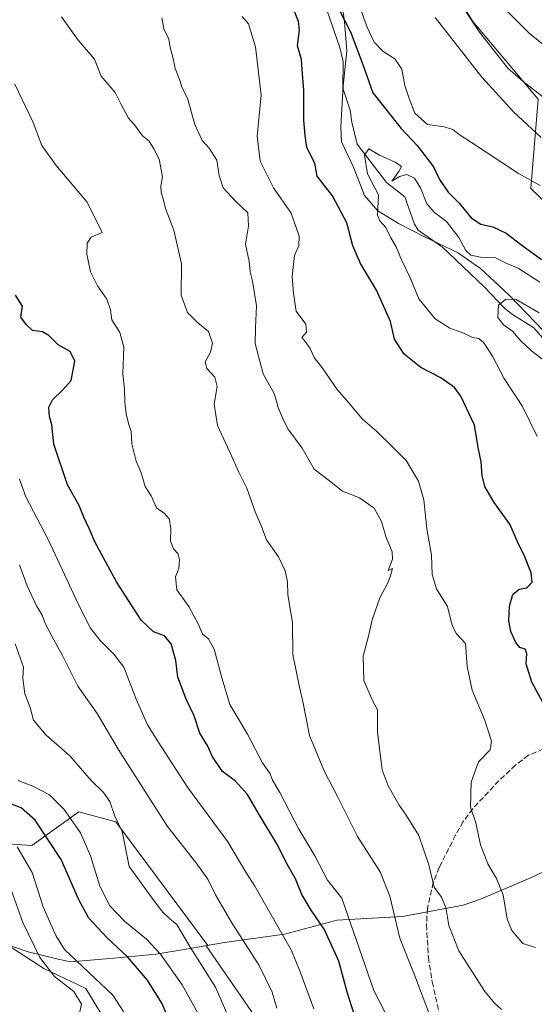
# Model space of a CAD drawing. Units: metres. Extents: x 549542 to 552988, y 4717043 to 4719381.
# Drawn here: x 551983 to 552139, y 4718127 to 4718425 of the extents above; entities that cross this region are included whole.
import ezdxf

# ---------------------------------------------------------------- set-up
doc = ezdxf.new("R2010")
doc.units = ezdxf.units.M
doc.header["$MEASUREMENT"] = 0
doc.linetypes.add('DGN Style 3', pattern=[2.307223, 1.648017, -0.659207])
for name, color, linetype, lineweight in [('Arbolado forestal CxS', 92, 'Continuous', 0), ('Corriente natural lineal', 142, 'Continuous', 13), ('Cultivos herbáceos CxS', 92, 'Continuous', 0), ('Curva de nivel maestra', 30, 'Continuous', 30), ('Curva de nivel normal', 30, 'Continuous', 0), ('Espacio natural protegido', 121, 'Continuous', 13), ('Espacio natural protegido CxS', 121, 'Continuous', 0), ('Municipio', 91, 'Continuous', 13), ('Municipio CxS', 4, 'Continuous', 0), ('Pastizal CxS', 92, 'Continuous', 0), ('Senda', 7, 'DGN Style 3', 0)]:
    doc.layers.add(name, color=color, linetype=linetype, lineweight=lineweight)

# ---------------------------------------------------------------- blocks, each defined once
blk = doc.blocks.new('*U15')
at = {"layer": 'Cultivos herbáceos CxS', "color": 92, "linetype": 'Continuous', "lineweight": 0}
blk.add_polyline3d([(551920.6591, 4718122.4393, 716.9385), (551929.5637, 4718127.0451, 716.8062), (551954.5135, 4718132.0343, 715.0649), (551971.3925, 4718133.8761, 714.5728), (551979.5761, 4718144.9973, 714.401), (551990.7235, 4718137.7421, 710.4798), (552003.5057, 4718131.7141, 707.7278), (552010.9231, 4718119.6083, 708.5509)], dxfattribs=at)
blk = doc.blocks.new('*U18')
at = {"layer": 'Arbolado forestal CxS', "color": 92, "linetype": 'Continuous', "lineweight": 0}
blk.add_polyline3d([(552161.0131, 4718352.3785, 653.6808), (552138.3743, 4718374.0549, 654.6522), (552140.6693, 4718401.0801, 664.1279), (552120.8603, 4718424.6407, 664.6935), (552098.7321, 4718460.0773, 665.1543)], dxfattribs=at)
blk = doc.blocks.new('*U19')
at = {"layer": 'Municipio CxS', "color": 4, "linetype": 'Continuous', "lineweight": 0, "flags": 128}
blk.add_lwpolyline([(551973.903, 4718146.973), (551985.969, 4718142.791), (551995.161, 4718140.636), (551998.924, 4718139.754), (552012.002, 4718140.906), (552024.699, 4718142.059), (552033.915, 4718143.639), (552039.651, 4718144.622), (552045.521, 4718145.63), (552063.676, 4718148.183), (552078.896, 4718152.213), (552079.546, 4718152.385), (552099.481, 4718153.543), (552117.89, 4718156.986), (552123.095, 4718158.768), (552138.073, 4718165.127), (552158.789, 4718174.756)], dxfattribs=at)
blk = doc.blocks.new('*U20')
at = {"layer": 'Espacio natural protegido CxS', "color": 121, "linetype": 'Continuous', "lineweight": 0, "flags": 128}
blk.add_lwpolyline([(552142.133, 4718331.0271), (552131.869, 4718341.7521), (552123.142, 4718349.8411), (552116.92, 4718354.1941), (552116.361, 4718354.5851), (552106.177, 4718359.4131), (552098.282, 4718363.4401), (552092.014, 4718367.3231), (552087.979, 4718371.9281), (552084.686, 4718380.5541), (552080.991, 4718388.2111), (552080.766, 4718392.7341), (552081.468, 4718405.1421), (552082.585, 4718415.7731), (552081.933, 4718424.5641), (552081.091, 4718430.7111)], dxfattribs=at)

msp = doc.modelspace()

# ---------------------------------------------------------------- linework, layer by layer
at = {"layer": 'Arbolado forestal CxS', "color": 92, "linetype": 'Continuous', "lineweight": 0}
for points in [[(552060.4903, 4718645.1711, 673.3798), (552050.1719, 4718589.0439, 666.7185), (552067.0927, 4718534.9061, 665.3566), (552083.0633, 4718490.3727, 664.3414), (552098.7321, 4718460.0773, 665.1543), (552120.8603, 4718424.6407, 664.6935), (552140.6693, 4718401.0801, 664.1279), (552138.3743, 4718374.0549, 654.6522), (552161.0131, 4718352.3785, 653.6808), (552183.1763, 4718333.5733, 652.9559), (552203.4603, 4718309.9693, 651.4941), (552232.7023, 4718283.5799, 648.8623), (552249.2567, 4718279.9895, 650.1811), (552260.7257, 4718283.0495, 653.0948), (552273.7249, 4718287.6401, 650.5443), (552286.5991, 4718298.0289, 647.7665)], [(551824.5295, 4718476.3373, 704.8661), (551860.3661, 4718413.1305, 708.6803), (551881.4461, 4718377.3137, 706.1176), (551908.8509, 4718323.5881, 700.0538), (551944.6865, 4718263.5423, 700.4192), (551966.8217, 4718221.4045, 695.6145), (551976.7091, 4718194.3911, 696.4127), (551973.7893, 4718175.9313, 706.2755), (551987.1403, 4718175.0455, 703.2006), (552001.3995, 4718185.2301, 693.3782), (552012.6027, 4718182.1743, 690.198), (552040.5179, 4718144.7675, 688.961), (552039.9717, 4718144.6737, 689.1588), (552066.1145, 4718106.8111, 683.3817)], [(552055.4329, 4718055.2075, 698.9858), (552058.3817, 4718054.6177, 698.3836), (552074.8131, 4718057.5169, 692.1561), (552079.9255, 4718061.4495, 688.8699), (552087.3785, 4718067.1823, 682.1322), (552066.1145, 4718106.8111, 683.3817), (552039.9717, 4718144.6737, 689.1588), (552040.5179, 4718144.7675, 688.961), (552012.6027, 4718182.1743, 690.198), (552001.3995, 4718185.2301, 693.3782), (551987.1403, 4718175.0455, 703.2006), (551973.7893, 4718175.9313, 706.2755), (551976.7091, 4718194.3911, 696.4127), (551966.8217, 4718221.4045, 695.6145), (551944.6865, 4718263.5423, 700.4192), (551908.8509, 4718323.5881, 700.0538), (551881.4461, 4718377.3137, 706.1176), (551860.3661, 4718413.1305, 708.6803), (551824.5295, 4718476.3373, 704.8661)], [(552010.9231, 4718119.6083, 708.5509), (552003.5057, 4718131.7141, 707.7278), (551990.7235, 4718137.7421, 710.4798), (551979.5761, 4718144.9973, 714.401)], [(551979.5761, 4718144.9973, 714.401), (551990.7235, 4718137.7421, 710.4798), (552003.5057, 4718131.7141, 707.7278), (552010.9231, 4718119.6083, 708.5509), (552023.5711, 4718099.5931, 705.5769), (552025.3427, 4718093.4291, 704.7809), (552054.8553, 4718056.5583, 699.0436), (552055.4329, 4718055.2075, 698.9858)]]:
    msp.add_polyline3d(points, dxfattribs=at)
at = {"layer": 'Corriente natural lineal', "color": 142, "linetype": 'Continuous', "lineweight": 13}
msp.add_polyline3d([(552076.6693, 4718427.8563, 648.0033), (552080.5101, 4718416.7889, 647.5231), (552081.5462, 4718412.5038, 647.1658), (552081.4442, 4718404.4487, 646.9145), (552083.667, 4718397.7457, 646.671), (552084.1139, 4718394.1646, 646.4597), (552085.7469, 4718387.4464, 645.5977), (552094.6306, 4718375.8913, 643.6009), (552100.1975, 4718371.5326, 643.0661), (552103.1274, 4718363.2634, 642.695), (552104.2697, 4718361.4656, 642.7302), (552111.5844, 4718356.2321, 642.1505), (552124.2897, 4718344.2774, 641.3049), (552130.3795, 4718337.7589, 639.8794), (552132.4909, 4718336.04, 639.6341), (552139.2974, 4718331.8677, 639.0477), (552143.2787, 4718327.2549, 638.6141)], dxfattribs=at)
at = {"layer": 'Cultivos herbáceos CxS', "color": 92, "linetype": 'Continuous', "lineweight": 0}
msp.add_polyline3d([(551979.5761, 4718144.9973, 714.401), (551990.7235, 4718137.7421, 710.4798), (552003.5057, 4718131.7141, 707.7278), (552010.9231, 4718119.6083, 708.5509), (552023.5711, 4718099.5931, 705.5769), (552025.3427, 4718093.4291, 704.7809), (552054.8553, 4718056.5583, 699.0436), (552055.4329, 4718055.2075, 698.9858)], dxfattribs=at)
at = {"layer": 'Curva de nivel maestra', "color": 30, "linetype": 'Continuous', "lineweight": 30, "flags": 128}
for points, elevation in [([(552076.44, 4718435.7501), (552083.72, 4718421.5101), (552087.51, 4718411.6501), (552090.55, 4718403.0501), (552099.09, 4718392.2001), (552103.94, 4718387.0501), (552108.91, 4718380.6301), (552110.76, 4718376.8001), (552113.3, 4718372.9701), (552116.81, 4718369.5601), (552120.34, 4718365.1801), (552123.26, 4718363.2101), (552126.84, 4718362.4801), (552130.91, 4718360.5701), (552135.66, 4718356.9001), (552141.65, 4718352.5801)], 650), ([(552142.51, 4718217.4501), (552138.66, 4718224.5201), (552136.96, 4718230.0301), (552137.22, 4718233.1501), (552136.69, 4718234.5501), (552135.04, 4718235.0401), (552133.85, 4718236.4901), (552132.35, 4718239.8301), (552131.76, 4718243.1301), (552131.91, 4718247.5101), (552132.96, 4718251.0801), (552134.88, 4718252.6301), (552137.16, 4718253.1201), (552138.8, 4718254.7601), (552138.55, 4718257.6401), (552136.39, 4718262.9801), (552134.81, 4718266.1001), (552132.03, 4718272.4101), (552127.32, 4718278.9601), (552124.5, 4718283.7601), (552123.62, 4718287.1201), (552123.34, 4718291.2701), (552122.42, 4718295.5501), (552121.31, 4718302.3401), (552117.18, 4718311.1401), (552115.22, 4718313.7301), (552111.08, 4718316.7201), (552105.07, 4718319.8501), (552100.05, 4718323.8201), (552097.12, 4718328.4201), (552095.81, 4718333.7701), (552091.61, 4718343.2401), (552086.72, 4718351.3501), (552084.39, 4718356.6801), (552082.59, 4718363.7001), (552078.27, 4718371.8001), (552073.59, 4718377.8401), (552072.88, 4718381.6801), (552070.47, 4718386.4501), (552069.99, 4718390.1201), (552069.62, 4718394.7401), (552069.56, 4718403.8601), (552069.03, 4718410.0901), (552068.85, 4718413.1301), (552067.68, 4718417.2501), (552068.32, 4718422.0601), (552067.99, 4718424.6401), (552066.22, 4718429.0101)], 650), ([(552085.55, 4718121.7301), (552082.68, 4718130.5601), (552080.17, 4718139.9801), (552075.75, 4718149.6801), (552071.76, 4718155.4701), (552069.01, 4718160.1501), (552067.1, 4718164.9701), (552064.6, 4718169.1701), (552061.38, 4718175.5001), (552056, 4718184.4001), (552052.5, 4718190.4401), (552048.89, 4718194.5101), (552044.88, 4718197.4101), (552041.82, 4718202.1001), (552040.44, 4718205.1601), (552038.04, 4718209.0801), (552036.38, 4718214.3201), (552033.9, 4718219.3901), (552031.36, 4718226.0601), (552030.79, 4718231.0801), (552029.41, 4718236.0901), (552027.31, 4718238.5801), (552023.98, 4718239.7901), (552020.32, 4718243.3201), (552012.82, 4718254.8601), (552006.34, 4718266.7701), (552004.52, 4718271.0901), (552002.85, 4718274.4801), (552001.44, 4718278.0701), (551997.98, 4718284.2601), (551993.82, 4718296.6001), (551993.17, 4718302.4101), (551992.52, 4718304.9801), (551992.26, 4718307.7801), (551993.35, 4718310.0601), (551996.54, 4718313.1101), (551999.08, 4718315.8901), (552000.21, 4718321.7601), (551998.78, 4718324.6801), (551995.1, 4718326.6701), (551992.32, 4718329.5301), (551990.34, 4718330.6101), (551987.29, 4718331.0701), (551985.48, 4718332.7601), (551983.76, 4718335.0901), (551984.29, 4718338.4301), (551982.13, 4718341.7101)], 675), ([(552031.13, 4718116.8701), (552026.56, 4718127.2201), (552022.22, 4718134.2201), (552016.08, 4718141.3401), (552009.94, 4718147.0901), (552004.45, 4718153.0201), (552001.33, 4718158.5801), (551996.01, 4718170.7801), (551988.11, 4718182.7001), (551983.88, 4718186.4801), (551978.31, 4718188.5901)], 700)]:
    msp.add_lwpolyline(points, dxfattribs=dict(at, elevation=elevation))
at = {"layer": 'Curva de nivel normal', "color": 30, "linetype": 'Continuous', "lineweight": 0, "flags": 128}
for points, elevation in [([(552112.91, 4718436.4801), (552122.84, 4718421.4601), (552131.42, 4718410.5301), (552136.12, 4718406.4301), (552144.8, 4718399.7201)], 665), ([(552086.54, 4718428.9901), (552088.75, 4718422.9301), (552090.89, 4718418.4201), (552093.68, 4718415.5301), (552097.18, 4718413.3501), (552099.3, 4718410.2101), (552100.22, 4718405.2301), (552101.54, 4718401.2901), (552103.24, 4718396.8701), (552107.1, 4718393.4101), (552112.13, 4718392.6901), (552114.73, 4718391.9301), (552116.69, 4718390.3801), (552120.44, 4718388.0101), (552134.68, 4718378.6401), (552141.28, 4718374.9201)], 655), ([(552130.87, 4718428.1701), (552138.09, 4718420.9101), (552147.91, 4718413.1001)], 670), ([(552108.05, 4718122.7301), (552103.44, 4718135.0601), (552098.72, 4718147.0001), (552095.7, 4718159.6501), (552092.76, 4718167.0401), (552085.83, 4718177.7801), (552079.82, 4718189.9001), (552075.69, 4718197.8001), (552071.28, 4718208.3601), (552069.39, 4718218.1201), (552068.28, 4718223.0001), (552066.23, 4718232.8601), (552066.2, 4718242.4901), (552064.77, 4718251.0701), (552064.62, 4718254.9101), (552063.94, 4718258.2301), (552061.87, 4718262.5001), (552058.29, 4718267.5901), (552056.55, 4718272.1701), (552054.84, 4718276.1401), (552052.34, 4718283.3001), (552049.84, 4718288.1401), (552047.18, 4718294.1401), (552043.45, 4718302.2301), (552042.43, 4718308.7601), (552043.27, 4718314.0901), (552042.58, 4718316.9201), (552040.23, 4718319.4901), (552039.72, 4718321.5401), (552041.32, 4718324.5001), (552041.94, 4718327.1501), (552040.67, 4718330.7201), (552037.43, 4718333.3901), (552034.32, 4718336.4501), (552032.42, 4718341.7401), (552032.48, 4718351.2801), (552030.17, 4718361.3901), (552027.69, 4718368.0301), (552026.96, 4718370.9501), (552026.32, 4718372.8101), (552026.28, 4718374.7601), (552026.74, 4718377.6001), (552025.75, 4718382.9801), (552024.13, 4718386.0901), (552022.68, 4718388.4101), (552020.68, 4718390.0201), (552018.27, 4718393.3201), (552016.44, 4718395.4001), (552014.2, 4718399.5001), (552012.38, 4718403.1701), (552008.17, 4718408.1301), (552006.14, 4718413.2301), (552001.21, 4718419.0201), (551996.1, 4718426.0201)], 665), ([(552129.51, 4718125.3401), (552127.24, 4718127.3301), (552124.22, 4718131.1501), (552116.57, 4718143.0801), (552113.54, 4718150.7501), (552112.62, 4718156.2201), (552111.32, 4718159.4001), (552109.11, 4718162.3601), (552107.5, 4718169.1901), (552104.48, 4718178.0501), (552100.61, 4718184.1701), (552098.5, 4718187.2501), (552095.14, 4718193.0901), (552093.32, 4718197.9301), (552091.89, 4718209.3701), (552091.92, 4718216.1301), (552090.27, 4718219.1601), (552087.73, 4718225.0401), (552087.55, 4718232.4301), (552089.14, 4718238.4301), (552090.33, 4718243.4301), (552092.67, 4718250.0901), (552094.94, 4718254.4301), (552095.83, 4718256.7601), (552096.51, 4718258.9801), (552095.11, 4718258.2901), (552096.44, 4718261.7401), (552096.38, 4718263.9801), (552094.56, 4718268.3001), (552093.17, 4718273.1301), (552090.87, 4718277.1701), (552086.5, 4718280.3301), (552081.28, 4718282.3701), (552077.35, 4718285.5101), (552072.74, 4718289.0401), (552069.1, 4718295.3901), (552064.73, 4718301.2901), (552063.03, 4718304.7401), (552061.84, 4718307.7401), (552060.74, 4718311.7001), (552057.22, 4718317.9401), (552054.8, 4718327.1101), (552054.9, 4718331.8801), (552055.24, 4718338.5101), (552054.03, 4718345.9501), (552053.28, 4718348.7701), (552053.03, 4718351.9601), (552051.95, 4718357.2401), (552052.8, 4718362.6601), (552052.58, 4718366.6601), (552048.86, 4718370.1801), (552045.11, 4718374.2701), (552043.89, 4718378.0301), (552043.24, 4718382.5901), (552040.86, 4718386.3201), (552038.74, 4718388.6301), (552036.55, 4718393.4901), (552034.31, 4718401.3901), (552032.62, 4718404.7601), (552031.87, 4718407.0301), (552030.63, 4718410.3701), (552029.88, 4718413.8401), (552029.09, 4718416.7201), (552028.64, 4718419.2701), (552027.15, 4718422.4401), (552026.54, 4718425.7301)], 660), ([(552139.8, 4718144.0801), (552135.97, 4718145.3701), (552132.59, 4718149.3101), (552131.23, 4718152.7501), (552130.03, 4718160.0901), (552128.04, 4718165.0001), (552125.36, 4718169.4501), (552123.13, 4718175.2401), (552121.68, 4718181.9101), (552120.09, 4718186.6601), (552120.29, 4718194.2301), (552122.58, 4718200.3601), (552126.03, 4718204.0101), (552126.47, 4718206.5901), (552124.34, 4718213.1601), (552120.65, 4718222.0901), (552119.14, 4718229.2301), (552118.58, 4718236.2001), (552115.82, 4718239.1601), (552114.55, 4718241.6601), (552113.13, 4718247.4601), (552109.78, 4718252.8201), (552108.52, 4718257.1401), (552108.3, 4718263.0001), (552106.88, 4718270.9601), (552105.96, 4718279.7401), (552104.35, 4718285.4301), (552100.65, 4718291.6101), (552096.65, 4718295.6101), (552091.61, 4718300.5701), (552087.4, 4718304.2201), (552083.14, 4718309.2301), (552079.64, 4718313.1401), (552075.27, 4718319.6101), (552072.75, 4718322.9001), (552071.54, 4718325.5501), (552069.98, 4718327.7001), (552068.96, 4718328.9001), (552070.4, 4718330.5501), (552070.17, 4718333.0001), (552067.27, 4718336.8801), (552066.43, 4718342.2401), (552066.02, 4718347.3901), (552066.79, 4718353.7601), (552068.02, 4718356.7401), (552068.2, 4718359.6601), (552065.73, 4718366.6001), (552060.37, 4718374.2201), (552056.35, 4718382.2901), (552055.41, 4718389.8901), (552056.66, 4718402.3001), (552054.98, 4718416.9401), (552052.81, 4718423.9301), (552050.86, 4718426.1401)], 655), ([(552109.43, 4718425.8701), (552123.56, 4718407.7801), (552133.17, 4718397.2801), (552141.51, 4718389.4701)], 660), ([(552098.14, 4718116.7501), (552090.8, 4718131.0901), (552081.1, 4718159.0501), (552076.77, 4718164.5701), (552072.97, 4718171.8701), (552068.12, 4718180.0101), (552062.3, 4718191.0801), (552060.08, 4718194.8401), (552059.38, 4718196.7501), (552057.06, 4718200.1001), (552052.55, 4718208.7301), (552047.14, 4718217.7101), (552044.81, 4718225.5401), (552042.39, 4718234.4601), (552040.66, 4718237.6101), (552038.9, 4718239.0301), (552037.71, 4718241.8101), (552034.74, 4718247.4301), (552031.09, 4718252.4301), (552030.71, 4718256.4301), (552031.72, 4718258.9601), (552031.91, 4718261.6801), (552031.39, 4718263.5001), (552030.04, 4718264.9001), (552029.2, 4718267.2101), (552029.3, 4718271.1401), (552028.73, 4718274.0001), (552027.33, 4718275.5801), (552024.88, 4718277.3601), (552023.32, 4718281.0001), (552021.53, 4718283.8201), (552020.3, 4718287.9201), (552018.8, 4718291.4201), (552017.48, 4718296.6701), (552017.2, 4718300.4901), (552016.4, 4718302.9101), (552015.73, 4718305.7701), (552015.32, 4718309.2801), (552015.24, 4718313.2601), (552014.75, 4718317.9601), (552014.99, 4718326.0101), (552013.8, 4718330.4301), (552011.34, 4718334.3001), (552010.98, 4718337.2701), (552009.87, 4718340.5001), (552007.02, 4718344.5801), (552004.93, 4718348.8301), (552003.84, 4718354.1801), (552003.88, 4718357.5201), (552005.12, 4718359.3601), (552008.48, 4718360.7401), (552003.91, 4718369.8801), (551994.49, 4718381.0301), (551990.2, 4718387.0801), (551987.58, 4718394.0901), (551982, 4718405.6201)], 670), ([(552140.27, 4718298.8901), (552135.9, 4718308.0601), (552130.27, 4718316.5301), (552126.78, 4718323.2901), (552124.17, 4718327.3001), (552122.66, 4718328.6201), (552120.72, 4718328.9001), (552118.25, 4718330.0901), (552113.88, 4718331.7201), (552109.44, 4718334.5801), (552104.47, 4718340.6001), (552101.96, 4718346.7601), (552099.24, 4718352.4301), (552097.53, 4718356.4301), (552095.92, 4718359.0701), (552094.48, 4718362.2701), (552092.67, 4718364.3001), (552091.87, 4718366.0201), (552092.22, 4718372.1501), (552088.91, 4718378.5201), (552088.02, 4718384.1201), (552089.27, 4718386.0701), (552092.48, 4718384.1101), (552097.23, 4718382.0601), (552099.15, 4718380.7201), (552098.42, 4718379.1601), (552096.25, 4718376.2501), (552098.6, 4718377.7101), (552100.81, 4718378.3101), (552103.18, 4718377.1401), (552104.96, 4718374.2401), (552106.91, 4718369.4501), (552109.2, 4718366.7801), (552112.84, 4718364.0501), (552116.58, 4718359.1801), (552118.66, 4718355.3001), (552120.18, 4718353.8501), (552123.13, 4718353.2301), (552127.46, 4718353.1201), (552131.17, 4718351.3501), (552134.52, 4718349.9201), (552141.17, 4718345.6801)], 645), ([(552140.89, 4718336.4301), (552133.94, 4718340.4001), (552130.82, 4718340.5001), (552128.56, 4718338.7601), (552128.44, 4718334.9301), (552130.16, 4718332.8001), (552132.8, 4718330.8301), (552135.15, 4718328.1401), (552138.72, 4718324.7301), (552142.48, 4718321.9101)], 640), ([(552072.64, 4718125.5401), (552068.52, 4718136.7501), (552065.88, 4718143.1901), (552054.77, 4718162.7201), (552052, 4718166.9601), (552046.56, 4718176.1801), (552034.32, 4718192.7101), (552025.4, 4718206.4601), (552022.18, 4718211.5801), (552018.74, 4718219.3801), (552015.06, 4718229.0301), (552012, 4718232.9601), (552007.89, 4718237.1701), (552004.9, 4718240.8401), (552001.15, 4718248.2101), (551992.18, 4718267.5001), (551985.32, 4718280.6101), (551983.39, 4718286.0201)], 680), ([(552061.44, 4718125.7201), (552060.01, 4718130.6201), (552056.05, 4718138.6901), (552047.8, 4718151.5901), (552042.77, 4718160.1001), (552040.46, 4718164.8301), (552036.82, 4718169.8501), (552028.22, 4718180.8101), (552013.34, 4718204.2201), (552006.97, 4718215.0401), (552001.1, 4718223.2901), (551996.43, 4718232.5501), (551993.75, 4718237.2901), (551991.32, 4718242.0901), (551990.27, 4718244.7801), (551988.56, 4718247.6401), (551985.75, 4718253.7001), (551983.39, 4718260.0501)], 685), ([(552048.86, 4718118.1401), (552042.79, 4718132.0701), (552035.35, 4718143.9101), (552031.08, 4718151.1101), (552028.94, 4718152.8201), (552026.85, 4718154.8001), (552024.43, 4718157.9801), (552016.68, 4718168.6301), (552014.53, 4718179.2801), (552012.31, 4718183.9301), (552010.75, 4718188.3701), (552008.85, 4718191.1301), (552005.13, 4718194.7401), (551998.62, 4718202.2301), (551991.52, 4718208.4401), (551987.68, 4718212.9601), (551986.58, 4718216.8701), (551984.98, 4718220.9401), (551984.43, 4718225.7201), (551984.56, 4718229.0601), (551982.1, 4718236.1101)], 690), ([(551982.94, 4718194.7001), (551987.45, 4718193.0201), (551992.48, 4718190.4201), (551996.96, 4718185.9001), (552001.87, 4718178.8201), (552004.91, 4718171.8601), (552007.78, 4718162.7301), (552010.78, 4718156.7401), (552015.23, 4718152.0601), (552021.84, 4718146.6601), (552026.15, 4718142.0601), (552032.73, 4718132.8101), (552039.37, 4718120.8301)], 695), ([(552019.23, 4718118.0101), (552011.64, 4718129.6901), (551997.03, 4718143.5501), (551994.36, 4718147.7801), (551990.53, 4718156.4801), (551987.18, 4718166.8001), (551982.68, 4718174.6301)], 705), ([(552001.57, 4718124.2701), (552002.2, 4718126.9401), (551999.88, 4718130.8401), (551994.02, 4718135.3001), (551989.52, 4718141.1401), (551984.43, 4718151.7401), (551980.86, 4718161.5901)], 710)]:
    msp.add_lwpolyline(points, dxfattribs=dict(at, elevation=elevation))
at = {"layer": 'Espacio natural protegido', "color": 121, "linetype": 'Continuous', "lineweight": 13, "flags": 128}
msp.add_lwpolyline([(552142.133, 4718331.0271), (552131.869, 4718341.7521), (552123.142, 4718349.8411), (552116.92, 4718354.1941), (552116.361, 4718354.5851), (552106.177, 4718359.4131), (552098.282, 4718363.4401), (552092.014, 4718367.3231), (552087.979, 4718371.9281), (552084.686, 4718380.5541), (552080.991, 4718388.2111), (552080.766, 4718392.7341), (552081.468, 4718405.1421), (552082.585, 4718415.7731), (552081.933, 4718424.5641), (552081.091, 4718430.7111)], dxfattribs=at)
at = {"layer": 'Municipio', "color": 91, "linetype": 'Continuous', "lineweight": 13, "flags": 128}
msp.add_lwpolyline([(551973.903, 4718146.973), (551985.969, 4718142.791), (551995.161, 4718140.636), (551998.924, 4718139.754), (552012.002, 4718140.906), (552024.699, 4718142.059), (552033.915, 4718143.639), (552039.651, 4718144.622), (552045.521, 4718145.63), (552063.676, 4718148.183), (552078.896, 4718152.213), (552079.546, 4718152.385), (552099.481, 4718153.543), (552117.89, 4718156.986), (552123.095, 4718158.768), (552138.073, 4718165.127), (552158.789, 4718174.756)], dxfattribs=at)
msp.add_lwpolyline([(551973.903, 4718146.973), (551985.969, 4718142.791), (551995.161, 4718140.636), (551998.924, 4718139.754), (552012.002, 4718140.906), (552024.699, 4718142.059), (552033.915, 4718143.639), (552039.651, 4718144.622), (552045.521, 4718145.63), (552063.676, 4718148.183), (552078.896, 4718152.213), (552079.546, 4718152.385), (552099.481, 4718153.543), (552117.89, 4718156.986), (552123.095, 4718158.768), (552138.073, 4718165.127), (552158.789, 4718174.756)], dxfattribs=at)
at = {"layer": 'Municipio CxS', "color": 4, "linetype": 'Continuous', "lineweight": 0, "flags": 128}
msp.add_lwpolyline([(552158.789, 4718174.756), (552138.073, 4718165.127), (552123.095, 4718158.768), (552117.89, 4718156.986), (552099.481, 4718153.543), (552079.546, 4718152.385), (552078.896, 4718152.213), (552063.676, 4718148.183), (552045.521, 4718145.63), (552039.651, 4718144.622), (552033.915, 4718143.639), (552024.699, 4718142.059), (552012.002, 4718140.906), (551998.924, 4718139.754), (551995.161, 4718140.636), (551985.969, 4718142.791), (551973.903, 4718146.973)], dxfattribs=at)
at = {"layer": 'Pastizal CxS', "color": 92, "linetype": 'Continuous', "lineweight": 0}
for points in [[(552060.4903, 4718645.1711, 673.3798), (552050.1719, 4718589.0439, 666.7185), (552067.0927, 4718534.9061, 665.3566), (552083.0633, 4718490.3727, 664.3414), (552098.7321, 4718460.0773, 665.1543), (552120.8603, 4718424.6407, 664.6935), (552140.6693, 4718401.0801, 664.1279), (552138.3743, 4718374.0549, 654.6522), (552161.0131, 4718352.3785, 653.6808), (552183.1763, 4718333.5733, 652.9559), (552203.4603, 4718309.9693, 651.4941), (552232.7023, 4718283.5799, 648.8623), (552249.2567, 4718279.9895, 650.1811), (552260.7257, 4718283.0495, 653.0948), (552273.7249, 4718287.6401, 650.5443), (552286.5991, 4718298.0289, 647.7665)], [(552066.1145, 4718106.8111, 683.3817), (552039.9717, 4718144.6737, 689.1588), (552040.5179, 4718144.7675, 688.961), (552012.6027, 4718182.1743, 690.198), (552001.3995, 4718185.2301, 693.3782), (551987.1403, 4718175.0455, 703.2006), (551973.7893, 4718175.9313, 706.2755), (551976.7091, 4718194.3911, 696.4127), (551966.8217, 4718221.4045, 695.6145), (551944.6865, 4718263.5423, 700.4192), (551908.8509, 4718323.5881, 700.0538), (551881.4461, 4718377.3137, 706.1176), (551860.3661, 4718413.1305, 708.6803), (551824.5295, 4718476.3373, 704.8661)], [(552055.4329, 4718055.2075, 698.9858), (552058.3817, 4718054.6177, 698.3836), (552074.8131, 4718057.5169, 692.1561), (552079.9255, 4718061.4495, 688.8699), (552087.3785, 4718067.1823, 682.1322), (552066.1145, 4718106.8111, 683.3817), (552039.9717, 4718144.6737, 689.1588), (552040.5179, 4718144.7675, 688.961), (552012.6027, 4718182.1743, 690.198), (552001.3995, 4718185.2301, 693.3782), (551987.1403, 4718175.0455, 703.2006), (551973.7893, 4718175.9313, 706.2755), (551976.7091, 4718194.3911, 696.4127), (551966.8217, 4718221.4045, 695.6145), (551944.6865, 4718263.5423, 700.4192), (551908.8509, 4718323.5881, 700.0538), (551881.4461, 4718377.3137, 706.1176), (551860.3661, 4718413.1305, 708.6803), (551824.5295, 4718476.3373, 704.8661)], [(552098.7321, 4718460.0773, 665.1543), (552120.8603, 4718424.6407, 664.6935), (552140.6693, 4718401.0801, 664.1279), (552138.3743, 4718374.0549, 654.6522), (552161.0131, 4718352.3785, 653.6808)]]:
    msp.add_polyline3d(points, dxfattribs=at)
at = {"layer": 'Senda', "color": 7, "linetype": 'DGN Style 3', "lineweight": 0}
msp.add_polyline3d([(552142.2001, 4718204.3101, 651.5055), (552137.7301, 4718202.3601, 651.9228), (552133.7801, 4718199.3801, 653.087), (552128.7401, 4718194.6601, 654.3468), (552120.8001, 4718186.1901, 655.5251), (552117.9201, 4718182.2601, 656.6213), (552115.5901, 4718178.1901, 657.5599), (552110.6201, 4718168.3901, 659.8301), (552108.8401, 4718163.8201, 660.7016), (552107.0401, 4718155.9801, 662.1282), (552106.7801, 4718151.0101, 662.6751), (552107.3401, 4718141.1401, 663.307), (552108.5001, 4718133.6801, 664.4679), (552112.1001, 4718117.9501, 665.3162)], dxfattribs=at)

# ---------------------------------------------------------------- block references
at = {"layer": 'Arbolado forestal CxS', "color": 92, "linetype": 'Continuous', "lineweight": 0}
msp.add_blockref('*U18', (0, 0), dxfattribs=at)
at = {"layer": 'Cultivos herbáceos CxS', "color": 92, "linetype": 'Continuous', "lineweight": 0}
msp.add_blockref('*U15', (0, 0), dxfattribs=at)
at = {"layer": 'Espacio natural protegido CxS', "color": 121, "linetype": 'Continuous', "lineweight": 0}
msp.add_blockref('*U20', (0, 0), dxfattribs=at)
at = {"layer": 'Municipio CxS', "color": 4, "linetype": 'Continuous', "lineweight": 0}
msp.add_blockref('*U19', (0, 0), dxfattribs=at)

doc.saveas('drawing.dxf')
